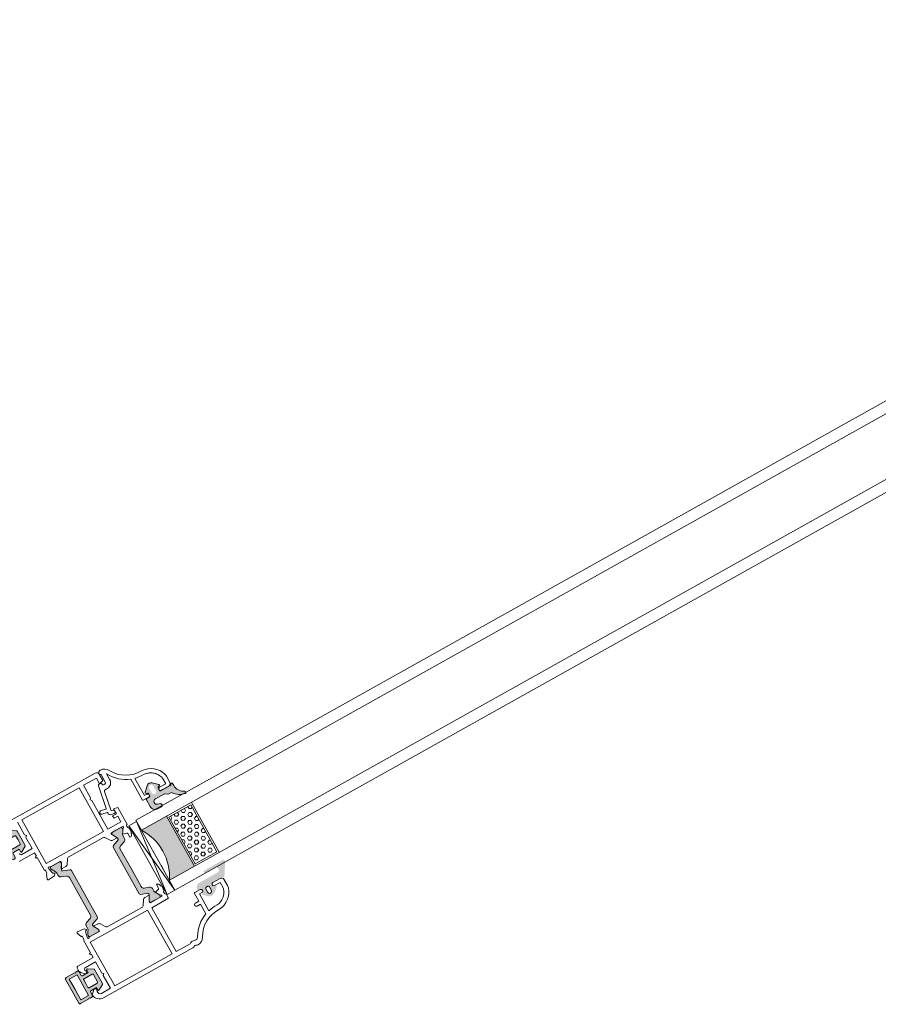
# Model space of a CAD drawing. Units: inches. Extents: x 3754 to 7821, y 34 to 1508.
# Drawn here: x 5065 to 5076, y 391 to 404 of the extents above; entities that cross this region are included whole.
import ezdxf

# ---------------------------------------------------------------- set-up
doc = ezdxf.new("R2010")
doc.units = ezdxf.units.IN
doc.header["$MEASUREMENT"] = 0
doc.layers.get('0').update_dxf_attribs({"lineweight": 0})

# ---------------------------------------------------------------- blocks, each defined once
blk = doc.blocks.new('A$C4EF45B9A')
h = blk.add_hatch(color=256)
edge = h.paths.add_edge_path()
edge.add_line((-1.501409860793501e-05, 5.213579251669216), (-1.501409860793501e-05, 2.383436365356829))
edge.add_arc((0.2999849859005589, 2.383436365360918), 0.2999999999991668, 180.0000000007809, 239.036243468703)
edge.add_line((0.1456362592762162, 2.126188487645777), (2.045636259274033, 0.9861884876427212))
edge.add_arc((2.199984985901586, 1.243436365356682), 0.2999999999998063, 239.0362434680614, 360.0000000001393)
edge.add_line((2.499984985901392, 1.243436365357411), (2.499984985901392, 2.213579251669216))
edge.add_line((2.499984985901392, 2.213579251669216), (4.761187879659701, 2.213579251665578))
edge.add_arc((4.761187879659815, 1.91357925166642), 0.2999999999991587, -2.1714186004828662e-11, 90.00000000002171, ccw=False)
edge.add_line((5.061187879658974, 1.913579251666306), (5.061187879662612, 0.4999973855537974))
edge.add_arc((5.561187879662612, 0.4999973855537974), 0.5, 180, 270)
edge.add_line((5.561187879662612, -2.614446202642284e-06), (6.141961441142485, -2.614446202642284e-06))
edge.add_line((6.141961441142485, -2.614446202642284e-06), (6.423747255783383, 0.3161681989931822))
edge.add_line((6.423747255783383, 0.3161681989931822), (6.705533070420643, -2.614446202642284e-06))
edge.add_line((6.705533070420643, -2.614446202642284e-06), (10.06118787966261, -2.614446202642284e-06))
edge.add_arc((10.06118787966261, 0.4999973855537974), 0.5, 270, 360)
edge.add_line((10.56118787966261, 0.4999973855537974), (10.56118787966261, 5.213579251669216))
edge.add_line((10.56118787966261, 5.213579251669216), (10.56118787966261, 9.927161117780997))
edge.add_arc((10.06118787966261, 9.927161117780997), 0.5, 0, 90)
edge.add_line((10.06118787966261, 10.427161117781), (6.705533070420643, 10.427161117781))
edge.add_line((6.705533070420643, 10.427161117781), (6.423747255783383, 10.11099030434161))
edge.add_line((6.423747255783383, 10.11099030434161), (6.141961441142485, 10.427161117781))
edge.add_line((6.141961441142485, 10.427161117781), (5.561187879662612, 10.427161117781))
edge.add_arc((5.561187879662612, 9.927161117780997), 0.5, 90, 180)
edge.add_line((5.061187879662612, 9.927161117780997), (5.061187879658974, 8.513579251668489))
edge.add_arc((4.761187879657996, 8.513579251666556), 0.3000000000009777, -89.99999999967429, 3.6908431866322644e-10, ccw=False)
edge.add_line((4.761187879659701, 8.213579251665578), (2.499984985901392, 8.213579251665578))
edge.add_line((2.499984985901392, 8.213579251665578), (2.499984985901392, 9.183722137977384))
edge.add_arc((2.199984985901586, 9.183722137978114), 0.2999999999998062, 359.9999999998606, 480.9637565319386)
edge.add_line((2.045636259274033, 9.440970015692074), (0.1456362592762162, 8.300970015689018))
edge.add_arc((0.2999849859005589, 8.043722137973877), 0.299999999999167, 120.963756531297, 179.999999999219)
edge.add_line((-1.501409860793501e-05, 8.043722137977966), (-1.501409860793501e-05, 5.213579251669216))
h.paths.add_polyline_path([(9.361187879661884, 5.213579251669216), (9.361187879661884, 1.08327895855291), (6.261187879659701, 1.08327895855291), (6.261187879659701, 5.213579251665578), (6.261187879659701, 9.343879544781885), (9.361187879661884, 9.343879544781885)], flags=16)
edge = h.paths.add_edge_path(flags=16)
edge.add_line((1.19998498590212, 5.213579251665578), (1.19998498590212, 6.713579251665578))
edge.add_arc((1.499984985903234, 6.713579251667374), 0.300000000001114, 90.00000000035169, 180.000000000343, ccw=False)
edge.add_line((1.499984985901392, 7.013579251668489), (4.761187879659701, 7.013579251668489))
edge.add_arc((4.76118787966143, 6.713579251667307), 0.300000000001182, 3.647073754109442e-10, 90.00000000033009, ccw=False)
edge.add_line((5.061187879662612, 6.713579251669216), (5.061187879662612, 5.213579251669216))
edge.add_line((5.061187879662612, 5.213579251669216), (5.061187879662612, 3.713579251665578))
edge.add_arc((4.76118787966143, 3.713579251667488), 0.300000000001182, 269.9999999996699, 359.99999999963524, ccw=False)
edge.add_line((4.761187879659701, 3.413579251666306), (1.499984985901392, 3.413579251666306))
edge.add_arc((1.499984985903234, 3.71357925166742), 0.300000000001114, 179.9999999996569, 269.99999999964825, ccw=False)
edge.add_line((1.19998498590212, 3.713579251669216), (1.19998498590212, 5.213579251665578))
for points in [[(-1.501409860793501e-05, 5.213579251669216), (-1.501409860793501e-05, 2.383436365356829, 0.2634471391022799), (0.1456362592762162, 2.126188487645777), (2.045636259274033, 0.9861884876427212, 0.5829708565576115), (2.499984985901392, 1.243436365357411), (2.499984985901392, 2.213579251669216), (4.761187879659701, 2.213579251665578, -0.4142135623733172), (5.061187879658974, 1.913579251666306), (5.061187879662612, 0.4999973855537974, 0.4142135623730951), (5.561187879662612, -2.614446202642284e-06), (6.141961441142485, -2.614446202642284e-06), (6.423747255783383, 0.3161681989931822), (6.705533070420643, -2.614446202642284e-06), (10.06118787966261, -2.614446202642284e-06, 0.4142135623730951), (10.56118787966261, 0.4999973855537974), (10.56118787966261, 5.213579251669216), (10.56118787966261, 9.927161117780997, 0.4142135623730951), (10.06118787966261, 10.427161117781), (6.705533070420643, 10.427161117781), (6.423747255783383, 10.11099030434161), (6.141961441142485, 10.427161117781), (5.561187879662612, 10.427161117781, 0.4142135623730951), (5.061187879662612, 9.927161117780997), (5.061187879658974, 8.513579251668489, -0.4142135623733172), (4.761187879659701, 8.213579251665578), (2.499984985901392, 8.213579251665578), (2.499984985901392, 9.183722137977384, 0.5829708565576115), (2.045636259274033, 9.440970015692074), (0.1456362592762162, 8.300970015689018, 0.2634471391022799), (-1.501409860793501e-05, 8.043722137977966)], [(1.19998498590212, 5.213579251665578), (1.19998498590212, 6.713579251665578, -0.4142135623730506), (1.499984985901392, 7.013579251668489), (4.761187879659701, 7.013579251668489, -0.4142135623729176), (5.061187879662612, 6.713579251669216), (5.061187879662612, 5.213579251669216), (5.061187879662612, 3.713579251665578, -0.4142135623729176), (4.761187879659701, 3.413579251666306), (1.499984985901392, 3.413579251666306, -0.4142135623730506), (1.19998498590212, 3.713579251669216)]]:
    blk.add_lwpolyline(points, format="xyb", close=True)
blk.add_lwpolyline([(9.361187879661884, 5.213579251669216), (9.361187879661884, 1.08327895855291), (6.261187879659701, 1.08327895855291), (6.261187879659701, 5.213579251665578), (6.261187879659701, 9.343879544781885), (9.361187879661884, 9.343879544781885)], close=True)
blk = doc.blocks.new('A$C3D6C2CD6')
h = blk.add_hatch(color=256)
edge = h.paths.add_edge_path()
edge.add_arc((-395.2136542783519, -506.4073867205588), 0.3000000476836891, 90.00000000001222, 180.0000025044906, ccw=False)
edge.add_line((-395.2136542783519, -506.1073866728693), (-394.263654252125, -506.1073867205559))
edge.add_arc((-394.2636542783548, -505.807386720553), 0.2999999999999353, 270.00000500896, 360.0000006832555)
edge.add_line((-393.9636542783519, -505.8073867169732), (-393.9636542783519, -505.0249648419703))
edge.add_arc((-394.2636542783548, -505.0249648455501), 0.3000000000000398, 360.0000006832457, 420.005316240069)
edge.add_line((-394.1136783854818, -504.7651433076534), (-394.6636513171252, -504.4476648013296))
edge.add_arc((-394.5136542783548, -504.1878554705544), 0.3000000000000157, 134.6505175478678, 240.0006530420843, ccw=False)
edge.add_line((-394.7244884498359, -503.9744334657443), (-393.4193954540533, -502.6847512271997))
edge.add_arc((-392.0136542783548, -504.1073867205559), 1.999999999999976, 50.99020419608701, 134.6577677936913, ccw=False)
edge.add_line((-390.7547477788648, -502.5533100089523), (-389.0247965176331, -503.9547616134586))
edge.add_arc((-389.2136542783519, -504.1878554705544), 0.300000000000001, 288.68267608720674, 410.9848493277825, ccw=False)
edge.add_line((-389.1175563049292, -504.4720476229849), (-389.8597522438722, -504.7229992529464))
edge.add_arc((-389.7636542783548, -505.0071914080544), 0.299999999999973, 108.682674493355, 180.0000025044935)
edge.add_line((-390.0636542783541, -505.0071914211657), (-390.0636542783541, -505.8073867336643))
edge.add_arc((-389.7636542783548, -505.807386720553), 0.3000000000000081, 180.0000025044811, 270.0000050089533)
edge.add_line((-389.763654252125, -506.1073867205559), (-385.9869941221004, -506.1073867205559))
edge.add_arc((-385.9783993879209, -505.7866482403624), 0.3208536148071439, 268.4650292760254, 313.470498094686)
edge.add_line((-385.7576582018737, -506.0195009210728), (-385.4505910048465, -505.695254690836))
edge.add_arc((-385.2384589658541, -505.9073867205588), 0.2999999999999323, 31.750408247608675, 135.0000012522351, ccw=False)
edge.add_line((-384.9833544231842, -505.749520725767), (-382.135457952154, -510.3521104604951))
edge.add_arc((-382.5606453277105, -510.6151992205559), 0.5000000000000364, 269.9999999999955, 391.747547203125, ccw=False)
edge.add_line((-382.5606453277105, -511.1151992205559), (-390.0049588415568, -511.1151992205559))
edge.add_arc((-390.0049588415568, -510.622629168487), 0.4925700520683733, 89.99999999999989, 269.99999999999994, ccw=False)
edge.add_line((-390.0049588415568, -510.1300591164181), (-386.3556451700206, -510.1300566568752))
edge.add_arc((-386.3556458179373, -509.168719209163), 0.9613374477140065, 270.0000386158703, 450.0000386158703)
edge.add_line((-386.3556464658541, -508.2073817614436), (-393.7136541209929, -508.2073867205472))
edge.add_arc((-393.7136542783519, -506.4073867205588), 1.79999999999997, 180.0000025044766, 270.0000050089485, ccw=False)
edge.add_line((-395.5136542783548, -506.4073867992337), (-395.5136543260378, -506.4073867336628))
edge = h.paths.add_edge_path(flags=16)
edge.add_arc((-392.0136542783548, -503.807386720553), 0.7000000000000455, 360, 540)
edge.add_line((-392.7136542783519, -503.807386720553), (-392.7136542783519, -505.2073867205472))
edge.add_arc((-392.2136542783519, -505.2073867205544), 0.5, 180, 270)
edge.add_line((-392.2136542783519, -505.7073867205544), (-391.8136542783504, -505.7073867205544))
edge.add_arc((-391.8136542783541, -505.2073867205544), 0.5000000000000235, 270.0000000000028, 359.9999999999973)
edge.add_line((-391.3136542783541, -505.2073867205544), (-391.3136542783541, -503.807386720553))
h = blk.add_hatch(color=256)
h.paths.add_polyline_path([(-411.1741988810099, -513.7727908800298, 0.3141161260092559), (-410.9761471301572, -513.4916859995574, 0.1413012573385481), (-411.1357897446615, -512.8489231092608), (-411.2041334952119, -512.7305324156769, 0.1081411401852711), (-411.2320526489966, -512.6497056026274), (-411.577330922868, -512.0840489852999), (-412.0469203356988, -511.2705873910162, -0.1316524975873997), (-412.075055000907, -511.1655873910203), (-412.075055000907, -510.8539075289954, -0.4142135623725957), (-411.6750550009056, -510.453907528994), (-410.180073929947, -510.453907528994), (-408.2750550009041, -510.453907528994, -0.414213562373012), (-407.8750550009063, -510.8539075290027), (-407.8750550009063, -511.1655873910203, -0.1316524975873998), (-407.9031896661108, -511.2705873910162), (-408.4750550009048, -512.261087205974), (-408.5892474731991, -512.4588743698259, 0.02712996662985653), (-408.6104964193364, -512.4545324724168), (-408.7965036330315, -512.7767064171057, 0.02712996663462363), (-408.782118966501, -512.7929375955573), (-408.8142854854486, -512.8486516406701, 0.1316524975873997), (-408.9750550009048, -513.448651640676), (-408.9750550009048, -514.4005159735389, -0.3152987888789709), (-409.6330348575793, -515.3402085943308), (-411.4118148632297, -515.9876315696893, 0.3152987888789708), (-412.0697947199042, -516.9273241904739), (-412.0697947199078, -524.453907528994), (-412.0697947199078, -531.9804908675142, 0.315298788879), (-411.4118148632333, -532.9201834882988), (-409.6330348575866, -533.5676064636646, -0.3152987888790802), (-408.9750550009121, -534.5072990844492), (-408.9750550009121, -535.4591634173266, 0.1316524975873997), (-408.8142854854523, -536.0591634173179), (-408.7821189665046, -536.1148774624453, 0.02712996662749239), (-408.7965036330315, -536.1311086408896), (-408.6104964193364, -536.4532825855786, 0.0271299666225089), (-408.5892474732027, -536.4489406881767), (-408.4709098124804, -536.6539075289984), (-407.9031896661181, -537.6372276669717, -0.1316524975873998), (-407.8750550009136, -537.7422276669822), (-407.8750550009136, -538.0539075289998, -0.4142135623725123), (-408.2750550009114, -538.453907528994), (-410.180073929947, -538.453907528994), (-411.6750550009128, -538.453907528994, -0.4142135623737276), (-412.0750550009107, -538.0539075289998), (-412.0750550009107, -537.7422276669749, -0.1316524975873873), (-412.0469203357061, -537.6372276669717), (-411.5773309230062, -536.823766072921), (-411.2320526489966, -536.2581094553607, 0.1081411402052522), (-411.2041334952119, -536.1772826422966), (-411.1357897446651, -536.0588919487345, 0.1413012573395891), (-410.9761471301645, -535.4161290584307, 0.3141161257204507), (-411.1739968159636, -535.1350977236289), (-413.5408047915735, -534.2736500702886, -0.3152987888789708), (-413.8697947199071, -533.803803759889), (-413.8697947199071, -524.453907528994), (-413.8697947199034, -515.1040112980991, -0.3152987888789708), (-413.5408047915662, -514.6341649877068)])
h.paths.add_polyline_path([(-430.9664972496903, -514.6341649877068, -0.3152987888789708), (-430.637507321353, -515.1040112980991), (-430.6375073213494, -524.453907528994), (-430.6375073213494, -533.803803759889, -0.3152987888789708), (-430.9664972496867, -534.2736500702886), (-433.3333052250382, -535.1350977235415, 0.3141161259635257), (-433.5311549110957, -535.4161290584307, 0.1413012573403241), (-433.3715122965914, -536.0588919487345), (-433.3384583787301, -536.1161506772914, 0.1866113529054223), (-433.3127648209338, -536.2581094553607), (-432.4389257456023, -537.6896876716928, -0.06330359702676241), (-432.4322470403458, -537.7422276669749), (-432.4322470403458, -538.0539075289998, -0.4142135623735612), (-432.8322470403436, -538.453907528994), (-436.2322470403451, -538.453907528994, -0.4142135623724291), (-436.6322470403429, -538.0539075289998), (-436.6322470403429, -537.7422276669822, -0.1316524975873998), (-436.6041123751384, -537.6372276669717), (-436.0363922287761, -536.6539075289984), (-435.6930165558042, -536.0591634173179, 0.1316524975873997), (-435.5322470403444, -535.4591634173266), (-435.5322470403444, -534.5072990844492, -0.3152987888790802), (-434.8742671836699, -533.5676064636646), (-433.0954871780232, -532.9201834882988, 0.315298788879), (-432.4375073213487, -531.9804908675142), (-432.4375073213487, -524.453907528994), (-432.4375073213523, -516.9273241904739, 0.3152987888789708), (-433.0954871780268, -515.9876315696893), (-434.8742671836771, -515.3402085943308, -0.3152987888789709), (-435.5322470403516, -514.4005159735389), (-435.5322470403516, -513.448651640676, 0.1316524975873997), (-435.6930165558115, -512.8486516406701), (-436.0322470403516, -512.261087205974), (-436.6041123751456, -511.2705873910162, -0.1316524975873998), (-436.6322470403502, -511.1655873910203), (-436.6322470403502, -510.8539075290027, -0.4142135623730951), (-436.2322470403524, -510.453907528994), (-432.8322470403509, -510.453907528994, -0.4142135623730951), (-432.4322470403531, -510.8539075289954), (-432.4322470403531, -511.1655873910203, -0.06330359705429965), (-432.4389257456132, -511.218127386317), (-433.3127648209338, -512.6497056026274, 0.1866113528934932), (-433.3384583787301, -512.7916643806966), (-433.3715122965987, -512.8489231092608, 0.1413012573403244), (-433.5311549110993, -513.4916859995719, 0.3141161260015558), (-433.3331031602465, -513.7727908800298)])
blk.add_hatch(color=256).paths.add_polyline_path([(-392.3636603818704, -514.0965898295981), (-402.362342022494, -514.0965898295981, -0.2973399213660238), (-402.3628791318697, -534.0966874858568), (-392.3636603818704, -534.0966874858568)])
h = blk.add_hatch()
h.set_pattern_fill('HEX', color=256, scale=0.25, angle=-90.00000000000001, style=0)
h.set_pattern_definition([(90, (-2395.87420971087, -194.8440453053331), (1.374814999999999, -1.004953562931775e-15), [0.79375, -1.587499999999999]), (329.9999999999999, (-2395.87420971087, -194.8440453053331), (-0.6874075000000005, -1.190624715503902), [0.7937499999999972, -1.587499999999993]), (29.9999999999999, (-2395.87420971087, -194.0502953053287), (0.6874074999999992, -1.190624715503902), [0.7937499999999991, -1.587499999999998])])
h.paths.add_polyline_path([(-383.0084643259906, -514.6621254905549), (-383.0084643259906, -533.4465406603704), (-391.730996929291, -533.4465406603704), (-391.730996929291, -514.6621254905549)])
h = blk.add_hatch(color=256)
edge = h.paths.add_edge_path()
edge.add_arc((-382.6545166284595, -538.2680009249452), 0.4000000000000485, -65.95094510830683, 99.95280438578789, ccw=False)
edge.add_arc((-380.8614345968454, -542.2860672295137), 4.000000000000018, 114.0490548916836, 180.0000025044779)
edge.add_line((-384.8614345968454, -542.2860674043623), (-384.8614345968454, -543.0679031634354))
edge.add_arc((-385.1614345968446, -543.0679031670152), 0.299999999999951, 225.0131826067237, 360.0000006832516, ccw=False)
edge.add_line((-385.3735178182724, -543.2800840030686), (-385.6977644325343, -542.955844376731))
edge.add_arc((-385.9099697530946, -543.1679031670137), 0.3000000476838656, 404.9802114623613, 449.9999999999891)
edge.add_line((-385.9099697530946, -542.8679031193315), (-389.7640713155943, -542.8679031193315))
edge.add_arc((-389.7640713155961, -543.1679031670137), 0.3000000476836533, 90.00000000000537, 180.0000025044976)
edge.add_line((-390.0640713632783, -543.167903180125), (-390.0640713632783, -544.0843094301235))
edge.add_arc((-389.7640713155961, -544.0843094170123), 0.3000000476836465, 180.000002504465, 246.605527931778)
edge.add_line((-389.8831891375048, -544.359647342324), (-389.3449357469581, -544.5926706282553))
edge.add_arc((-389.4640713155932, -544.8680008232623), 0.2999999999999775, 314.08328900663406, 426.6018309781989, ccw=False)
edge.add_line((-389.2553603205088, -545.0834995947953), (-390.9702414969579, -546.745130770505))
edge.add_arc((-392.0140713155961, -545.6679031670137), 1.500000000000062, 225.9020907460676, 314.0979056114672, ccw=False)
edge.add_line((-393.0579012027119, -546.7451307041483), (-394.7728327213772, -545.0834507604959))
edge.add_arc((-394.5640713155954, -544.8680008232623), 0.2999999999999705, 113.39817562462261, 225.9033065197559, ccw=False)
edge.add_line((-394.6832069159573, -544.5926706419777), (-394.144953511186, -544.3596473498983))
edge.add_arc((-394.2640713155961, -544.0843094170123), 0.300000047683653, 293.3944684257889, 360.0000006832691)
edge.add_line((-393.9640712679102, -544.0843094134325), (-393.9640712679102, -543.167903163434))
edge.add_arc((-394.2640713155961, -543.1679031670137), 0.3000000476836533, 360.0000006832353, 449.9999999999945)
edge.add_line((-394.2640713155961, -542.8679031193315), (-395.3640712893684, -542.8679032146974))
edge.add_arc((-395.3640713155946, -542.5679031670152), 0.3000000476837681, 180.0000025044867, 270.0000050089355, ccw=False)
edge.add_line((-395.6640713632769, -542.5679031801265), (-395.6640713155939, -539.8680009106902))
edge.add_arc((-393.6640713155939, -539.8680008232623), 2.000000000000002, 89.99999999999989, 180.0000025044784, ccw=False)
edge.add_line((-393.6640713155939, -537.8680008232623), (-392.3005947530946, -537.8680008232623))
edge.add_arc((-392.3005947530946, -538.4680008232681), 0.6000000000001933, -73.84964386834332, 89.99999999999989, ccw=False)
edge.add_line((-392.1336993795194, -539.0443218573055), (-393.0422931295197, -539.3076031072997))
edge.add_arc((-392.7636621511265, -540.2679512943723), 0.9999519301072061, 106.1793132974637, 270.0194248394307)
edge.add_line((-392.763323140025, -541.2679031670123), (-389.1789023349775, -541.2679031670123))
edge.add_arc((-389.1789023349775, -540.7679031670123), 0.4999999999999361, 270.0000000000037, 303.8550258650791)
edge.add_line((-388.9003556240823, -541.183128081786), (-388.1096229510622, -540.6526782522415))
edge.add_arc((-387.831076240167, -541.0679031670152), 0.4999999999998793, 89.99999999994952, 123.85502586508099, ccw=False)
edge.add_line((-387.831076240167, -540.5679031670152), (-387.0197977676835, -540.5679031670152))
edge.add_arc((-387.0197977676835, -540.0679031670152), 0.5000000000001066, 269.9999999999499, 325.1336104363564)
edge.add_arc((-381.6866299093454, -543.7837234795152), 6.000000000000001, 99.95280438580102, 145.1336104363551, ccw=False)
edge = h.paths.add_edge_path(flags=16)
edge.add_arc((-392.0140713155961, -545.6679031670137), 0.7999999999999545, 180, 360)
edge.add_line((-391.2140713155932, -545.6679031670137), (-391.2140713155932, -543.6679031670137))
edge.add_arc((-392.0140713155961, -543.6679031670137), 0.7999999999999545, 360, 540)
edge.add_line((-392.8140713155954, -543.6679031670137), (-392.8140713155954, -545.6679031670137))
for p, q in [((-402.3636603818704, -510.096589829598), (-405.5136603818682, -537.639753892101)), ((-402.3636603818704, -537.639753892101), (-405.5136603818682, -510.096589829598)), ((-362.3636603818704, -510.096589829598), (-402.3636603818704, -510.096589829598)), ((171.3069374245205, -510.0965898295979), (-362.3636603818704, -510.096589829598)), ((-362.3636603818704, -514.0965898295981), (-402.362342022494, -514.0965898295981)), ((-392.3636603818704, -534.0966874858568), (-392.3636603818704, -514.0965898295981)), ((-382.3636603818704, -534.0966874858568), (-382.3636603818704, -514.0965898295981)), ((-362.3636603818704, -514.0965898295981), (171.3069374245205, -514.096589829598)), ((-402.3625373349932, -517.098249985851), (-402.3636603818704, -517.098249985851)), ((-402.3626349912447, -520.0966874858568), (-402.3626349912447, -518.0966874858568)), ((-362.3636603818704, -534.0966874858568), (-402.3628791318697, -534.0966874858568)), ((-402.3626349912447, -538.0966874858568), (-402.3628791318697, -534.0966874858568)), ((171.3069374245204, -534.0966874858567), (-362.3636603818704, -534.0966874858568)), ((-362.3636603818704, -538.0966874858568), (-402.3626349912447, -538.0966874858568)), ((-362.3636603818704, -538.0966874858568), (171.3069374245204, -538.0966874858567))]:
    blk.add_line(p, q)
at = {"lineweight": 5}
for points in [[(-391.9968786098361, -496.6719389969584, -0.3122248884578851), (-385.6779907354939, -501.6513505112234, -0.07467194981265081), (-385.5456490954894, -502.5325630454317), (-385.5456490954894, -505.0622452378302, -0.3827652300663887), (-386.5397652101019, -505.9539082594783), (-389.4897639959745, -505.9539082594783, -0.9999999999999999), (-389.4897639959745, -504.7539082594739), (-387.2456490954901, -504.7539082594739), (-387.2456490954901, -502.5325630454026, 0.07467194981266481), (-387.3029971394826, -502.1507042806042, 0.3077129232212359), (-392.0142268280688, -498.3748750312079, -0.071814365341752), (-395.5397639959701, -498.0275268060213), (-395.5397639959774, -504.753908217739), (-394.5897639959767, -504.753908217739, -1.000000043711074), (-394.5897640484291, -505.9539082177361), (-396.7007524504843, -505.9539082177361, -0.3551587442206227), (-396.9454797834042, -505.7549820126005), (-396.9454797834042, -504.753908217739), (-396.9454797834042, -502.6539082177405), (-398.3454797834056, -502.6539082177405, -0.4142135623731504), (-398.9454797834042, -502.0539082177419, -0.4142135623731504), (-398.3454797834056, -501.4539082177361), (-396.9454797834042, -501.4539082177361), (-396.9454797834042, -497.5911580766769, -0.1768842192029087), (-403.3920437036904, -492.0440571732178, 0.3601819058051146), (-404.9976315407293, -491.4226811000989, -0.2342292901454737), (-406.9330725227046, -491.1539082594826), (-412.4265088880165, -491.1539082594826), (-412.4265088880165, -508.703907528994), (-405.6942212742688, -508.703907528994), (-405.6942212742688, -510.453907528994, 0.602994627237582), (-405.7900032639627, -511.8799075290444), (-405.658720500669, -513.3804763804947, -0.2216946626429585), (-405.7165380840306, -513.5393288852356), (-405.9759846934685, -513.7987754946953, 0.1989123673796789), (-406.0638526590701, -514.0109075289947), (-406.0638526590701, -514.1539075289984, -0.414213562373095), (-406.8638526590694, -514.953907528994), (-407.0638526590701, -514.953907528994), (-407.0638526590701, -513.5119075289986, 0.3394542588634027), (-407.2862069455368, -513.222129781112), (-408.6916164680697, -512.8455514344969, -0.1608882107322541), (-408.7965036330315, -512.7767064171057), (-408.6104964193364, -512.4545324724168, -0.09434981304968637), (-408.5398526590689, -512.4791611885448), (-407.9386841336709, -511.4379067585978, -0.1184121939562593), (-407.6814310657755, -511.1668768290983, 0.254024749687079), (-407.294221274271, -510.453907528994), (-410.180073929947, -510.453907528994), (-411.9027628084514, -510.453907528994, 0.414213562373095), (-412.2027628084506, -510.7539075289969), (-412.2027628084506, -511.0594270743822), (-411.2320526489966, -512.6497056026274, -0.5855240683194672), (-411.4027628084514, -512.953907528994), (-412.8283460418752, -512.953907528994, -0.2614125764230005), (-413.681896839149, -512.4749171608419), (-414.6231494177046, -510.9328978971607, 0.2614125764230484), (-415.4767002149783, -510.453907528994), (-429.0681172549521, -510.453907528994, 0.2614125764230005), (-429.9216680522259, -510.9328978971607), (-430.8629206307814, -512.4749171608419, -0.2614125764230483), (-431.7164714280552, -512.953907528994), (-433.1420546614791, -512.953907528994, -0.5855240683194672), (-433.3127648209338, -512.6497056026274), (-432.3420546614798, -511.0594270743822), (-432.3420546614798, -510.7539075289969, 0.414213562373095), (-432.6420546614791, -510.453907528994), (-436.4224394192242, -510.453907528994, -0.2679491924281694), (-436.6822470403458, -510.3039075289998, 0.7673269879743017), (-437.2420546614812, -510.453907528994), (-437.2420546614812, -510.7539075289969), (-436.7085071279398, -512.7451340324187, 0.2679491924313009), (-436.5670857717014, -512.8865553886571), (-436.2902908524593, -512.9607223637431, -0.5773502691902233), (-436.200633305245, -513.2953288852295), (-436.7415961246843, -513.8362917046761), (-439.2159079386547, -514.0527659384243, -0.5486187866269053), (-439.5239624477144, -513.6513014859956), (-438.9061615715436, -511.953907528994), (-438.8420546614798, -511.953907528994, 0.4142135623732061), (-438.5420546614805, -511.6539075289983), (-438.5420546614805, -510.7539067985198, 0.2679491924312307), (-438.692054661482, -510.4940991773764, -0.2679491924310567), (-438.8420546614798, -510.2342915562476), (-438.8420546614798, -509.2342915562476), (-438.8420546614798, -505.3255545276333), (-439.3420546614798, -505.3255545276333), (-439.3420546614798, -504.8255545276333), (-438.8420546614798, -504.8255545276333), (-438.8420546614798, -504.7539082594739), (-438.8420546614798, -503.4539082594783), (-445.0420546614805, -503.4539082594783, -0.414213562373095), (-445.5420546614805, -502.9539082594783), (-445.5420546614805, -502.1823353842191, -0.1989123673796954), (-444.9562682238538, -500.7681218218494), (-444.0420546614805, -499.8539082594797), (-443.7950948753787, -499.8539082594797, -0.5363843728583272), (-443.3342771878088, -500.5479367595107), (-443.5498321351515, -501.0598797594502, 0.536384372858068), (-443.0890144475816, -501.7539082594739), (-438.8420546614798, -501.7539082594739), (-438.8420546614798, -497.2539082594739), (-438.3420546614798, -496.7539082594739), (-438.8420546614798, -496.2539082594739), (-438.8420546614798, -491.1539082594826), (-442.4721022816084, -491.1539082594826, 0.508122931601398), (-443.4245264288074, -492.4586839865805), (-443.2508187778185, -493.0015203959264, -0.5081229316015307), (-443.7270308514162, -493.6539082594826), (-444.0420546614805, -493.6539082594826), (-445.5283614786749, -492.1676014422846, -0.3864876608333798), (-442.5420546614805, -489.4539082594783), (-406.6942212742688, -489.4539082594783, -0.1844830881382777), (-406.0275546076045, -489.7085522669803, 0.3819660112501296), (-405.3608879409367, -489.7085522669803, -0.184483088138273), (-404.6942212742688, -489.4539082594783), (-404.6496256206738, -489.4539082594783, -0.2765991479791688), (-402.0045879457866, -491.0383604155649, 0.291183683711751)], [(-430.6375073213494, -533.803803759889, -0.3152987888789708), (-430.9664972496867, -534.2736500702886), (-433.3335292855554, -535.1351792748974, 0.313898216910651), (-433.5311549110957, -535.4161290584307, 0.1413012573403241), (-433.3715122965914, -536.0588919487345), (-433.0280258690473, -536.6539075289984), (-432.4603817055504, -537.6372276669717, -0.1316524975873873), (-432.4322470403458, -537.7422276669749), (-432.4322470403458, -538.0539075289998, -0.4142135623732282), (-432.8322470403436, -538.453907528994), (-436.2322470403451, -538.453907528994, -0.414213562373095), (-436.6322470403429, -538.0539075289998), (-436.6322470403429, -537.7422276669822, -0.1316524975873998), (-436.6041123751384, -537.6372276669717), (-436.0363922287761, -536.6539075289984), (-435.6930165558042, -536.0591634173179, 0.1316524975873997), (-435.5322470403444, -535.4591634173266), (-435.5322470403444, -534.5072990844492, -0.3152987888790801), (-434.8742671836699, -533.5676064636646), (-433.0954871780232, -532.9201834882988, 0.315298788879), (-432.4375073213487, -531.9804908675142), (-432.4375073213487, -524.453907528994), (-432.4375073213523, -516.9273241904739, 0.3152987888789708), (-433.0954871780268, -515.9876315696893), (-434.8742671836771, -515.3402085943308, -0.3152987888789709), (-435.5322470403516, -514.4005159735389), (-435.5322470403516, -513.448651640676, 0.1316524975873997), (-435.6930165558115, -512.8486516406701), (-436.0322470403516, -512.261087205974), (-436.6041123751456, -511.2705873910162, -0.1316524975873998), (-436.6322470403502, -511.1655873910203), (-436.6322470403502, -510.8539075290027, -0.414213562373095), (-436.2322470403524, -510.453907528994), (-432.8322470403509, -510.453907528994, -0.414213562373095), (-432.4322470403531, -510.8539075289954), (-432.4322470403531, -511.1655873910203, -0.1316524975873997), (-432.4603817055577, -511.2705873910162), (-433.3715122965987, -512.8489231092608, 0.1413012573403244), (-433.5311549110993, -513.4916859995719, 0.3137019356292425), (-433.3335292855627, -513.7726357830979), (-430.9664972496903, -514.6341649877068, -0.3152987888789708), (-430.637507321353, -515.1040112980991), (-430.6375073213494, -524.453907528994)], [(-413.8697947199071, -533.803803759889, 0.3152987888789708), (-413.5408047915735, -534.2736500702886), (-411.1737727557011, -535.1351792748974, -0.313898216910651), (-410.9761471301645, -535.4161290584307, -0.1413012573403241), (-411.1357897446651, -536.0588919487345), (-411.4792761722092, -536.6539075289911), (-412.0469203357061, -537.6372276669717, 0.1316524975873873), (-412.0750550009107, -537.7422276669749), (-412.0750550009107, -538.0539075289998, 0.4142135623732282), (-411.6750550009128, -538.453907528994), (-408.2750550009114, -538.453907528994, 0.414213562373095), (-407.8750550009136, -538.0539075289998), (-407.8750550009136, -537.7422276669822, 0.1316524975873998), (-407.9031896661181, -537.6372276669717), (-408.4709098124804, -536.6539075289984), (-408.8142854854523, -536.0591634173179, -0.1316524975873997), (-408.9750550009121, -535.4591634173266), (-408.9750550009121, -534.5072990844492, 0.3152987888790801), (-409.6330348575866, -533.5676064636646), (-411.4118148632333, -532.9201834882988, -0.315298788879), (-412.0697947199078, -531.9804908675142), (-412.0697947199078, -524.453907528994), (-412.0697947199042, -516.9273241904739, -0.3152987888789708), (-411.4118148632297, -515.9876315696893), (-409.6330348575793, -515.3402085943308, 0.3152987888789709), (-408.9750550009048, -514.4005159735389), (-408.9750550009048, -513.448651640676, -0.1316524975873997), (-408.8142854854486, -512.8486516406701), (-408.4750550009048, -512.261087205974), (-407.9031896661108, -511.2705873910162, 0.1316524975873998), (-407.8750550009063, -511.1655873910203), (-407.8750550009063, -510.8539075290027, 0.414213562373095), (-408.2750550009041, -510.453907528994), (-411.6750550009056, -510.453907528994, 0.414213562373095), (-412.075055000907, -510.8539075289954), (-412.075055000907, -511.1655873910203, 0.1316524975873997), (-412.0469203356988, -511.2705873910162), (-411.1357897446615, -512.8489231092608, -0.1413012573403244), (-410.9761471301572, -513.4916859995719, -0.3137019356292425), (-411.1737727556938, -513.7726357830979), (-413.5408047915662, -514.6341649877068, 0.3152987888789708), (-413.8697947199034, -515.1040112980991), (-413.8697947199071, -524.453907528994)]]:
    blk.add_lwpolyline(points, format="xyb", close=True, dxfattribs=at)
for points in [[(-414.1265088880173, -508.703907528994), (-414.1265088880173, -491.1539082594826), (-437.1283085819159, -491.1539082594826), (-437.1283085819159, -508.703907528994)], [(-437.1283085819159, -540.203907528994), (-414.1265088880173, -540.203907528994), (-414.1265088880173, -557.7539067985199), (-437.1283085819159, -557.7539067985199), (-437.1283085819159, -540.203907528994)]]:
    blk.add_lwpolyline(points, close=True, dxfattribs=at)
for points in [[(-439.6820087414599, -505.3255545276333), (-439.6820087414599, -505.3255545276333)], [(-438.8420546614798, -510.2342915562476), (-438.8420546614798, -510.2342915562476)], [(-383.0084643259906, -514.6621254905549), (-383.0084643259906, -533.4465406603704), (-391.730996929291, -533.4465406603704), (-391.730996929291, -514.6621254905549)], [(-437.1283085819159, -540.203907528994), (-414.1265088880173, -540.203907528994), (-414.1265088880173, -557.7539067985199), (-437.1283085819159, -557.7539067985199), (-437.1283085819159, -540.203907528994)]]:
    blk.add_lwpolyline(points, close=True)
for points in [[(-438.8420546614798, -504.8255545276333), (-439.3420546614798, -504.8255545276333), (-439.3420546614798, -505.3255545276333), (-438.8420546614798, -505.3255545276333)], [(-405.5136603818682, -537.639753892101), (-402.3636603818704, -537.639753892101), (-402.3636603818704, -510.096589829598), (-405.5136603818682, -510.096589829598), (-405.5136603818682, -537.639753892101)], [(-438.8420546614798, -543.5822605303692), (-439.3420546614798, -543.5822605303692), (-439.3420546614798, -544.0822605303692), (-438.8420546614798, -544.0822605303692)]]:
    blk.add_lwpolyline(points)
for points in [[(-391.3136542783541, -503.807386720553, 0.9999999999999999), (-392.7136542783519, -503.807386720553), (-392.7136542783519, -505.2073867205544, 0.414213562373095), (-392.2136542783519, -505.7073867205544), (-391.8136542783541, -505.7073867205544, 0.4142135623730673), (-391.3136542783541, -505.2073867205544)], [(-382.7236513941098, -537.8740207424707, -0.8839768421143929), (-382.4915091710391, -538.6332796799106, 0.2959806986644092), (-384.8614345968454, -542.2860674043623), (-384.8614345968454, -543.0679031634354, -0.6680954449339539), (-385.3735178182724, -543.2800840030686), (-385.6977644325343, -542.955844376731, 0.1990021289948346), (-385.9099697530946, -542.8679031193315), (-389.7640713155961, -542.8679031193315, 0.4142135751759365), (-390.0640713632783, -543.167903180125), (-390.0640713632783, -544.0843094301235, 0.2990896802953071), (-389.8831891375048, -544.359647342324), (-389.3449357469581, -544.592670628248, -0.5346151596852246), (-389.2553603205088, -545.0834995947953), (-390.9702414969615, -546.745130770505, -0.4050204432463381), (-393.0579012027119, -546.7451307041483), (-394.7728327213772, -545.0834507605032, -0.5345399202780385), (-394.6832069159573, -544.5926706419777), (-394.144953511186, -544.359647349891, 0.2990897127634807), (-393.9640712679102, -544.0843094134325), (-393.9640712679102, -543.167903163434, 0.414213558880402), (-394.2640713155961, -542.8679031193315), (-395.3640712893684, -542.8679032146974, -0.4142135751757145), (-395.6640713632769, -542.5679031801265), (-395.6640713155939, -539.8680009106902, -0.4142135751758663), (-393.6640713155939, -537.8680008232623), (-392.3005947530946, -537.8680008232623, -0.8681355895867251), (-392.1336993795194, -539.0443218573055), (-393.0422931295179, -539.3076031073069, 0.8680626529308889), (-392.763323140025, -541.2679031670123), (-389.1789023349775, -541.2679031670123, 0.1488043645892922), (-388.9003556240823, -541.183128081786), (-388.1096229510622, -540.6526782522415, -0.1488043645895411), (-387.831076240167, -540.5679031670152), (-387.0197977676835, -540.5679031670152, 0.2453164245796816), (-386.6095540862734, -540.3537354987493, -0.199732625813473)]]:
    blk.add_lwpolyline(points, format="xyb", close=True)
for points in [[(-443.5498321351515, -547.847935298545, -0.536384372858068), (-443.0890144475816, -547.1539067985141), (-438.8420546614798, -547.1539067985141), (-438.8420546614798, -551.6539067985141), (-438.3420546614798, -552.1539067985141), (-438.8420546614798, -552.6539067985141), (-438.8420546614798, -557.7539067985199)], [(-442.5420546614805, -559.453906798517), (-425.6204255816228, -559.453906798517), (-425.6181379678746, -559.453906798517), (-406.6942212742688, -559.453906798517, 0.414213562373095), (-405.6942212742688, -558.453906798517), (-405.6942212742688, -555.8558305872139), (-407.1942212742688, -555.453906798517), (-407.1942212742688, -557.7539067985199), (-412.3942212742695, -557.7539067985199), (-412.3942212742695, -552.6539067985141), (-412.8942212742695, -552.1539067985141), (-412.3942212742695, -551.6539067985141), (-412.3942212742695, -540.203907528994), (-407.1942212742688, -540.203907528994), (-407.1942212742688, -542.4539068386002), (-408.6945044147324, -542.4539068386002), (-408.6942212742688, -543.453906798517), (-407.1942212742688, -543.453906798517), (-407.1942212742688, -545.453906798517), (-405.6942212742688, -545.0519830099147), (-405.6942212742688, -540.319235383955), (-405.6942212742688, -538.453907528994, -0.602994627237582), (-405.7900032639627, -537.0279075289582), (-405.658720500669, -535.5273386774934, 0.2216946626429585), (-405.7165380840306, -535.3684861727597), (-405.9759846934685, -535.1090395632928, -0.1989123673796789), (-406.0638526590701, -534.8969075289933), (-406.0638526590701, -534.7539075289969, 0.414213562373095), (-406.8638526590694, -533.953907528994), (-407.0638526590701, -533.953907528994), (-407.0638526590701, -535.3959075289968, -0.3394542588634027), (-407.2862069455368, -535.6856852768833), (-408.6916164680697, -536.0622636234984, 0.1608882107322541), (-408.7965036330315, -536.1311086408896), (-408.6104964193364, -536.4532825855786, 0.09434981304968637), (-408.5398526590689, -536.4286538694578), (-407.9386841336709, -537.4699082993975, 0.1184121939562593), (-407.6814310657755, -537.7409382288897, -0.254024749687079), (-407.294221274271, -538.453907528994), (-410.180073929947, -538.453907528994), (-411.9027628084514, -538.453907528994, -0.4142135623730951), (-412.2027628084506, -538.1539075289984), (-412.2027628084506, -537.8483879836131), (-411.2320526489966, -536.2581094553607, 0.585524068319956), (-411.4027628084514, -535.953907528994), (-412.8283460418752, -535.953907528994, 0.2614125764230327), (-413.681896839149, -536.4328978971607), (-414.6231494177046, -537.9749171608419, -0.2614125764230263), (-415.4767002149783, -538.453907528994), (-429.0681172549521, -538.453907528994, -0.2614125764230555), (-429.9216680522259, -537.9749171608419), (-430.8629206307814, -536.4328978971607, 0.2614125764229777), (-431.7164714280552, -535.953907528994), (-433.1420546614791, -535.953907528994, 0.585524068319956), (-433.3127648209338, -536.2581094553607), (-432.3420546614798, -537.8483879836131), (-432.3420546614798, -538.1539075289984, -0.4142135623730951), (-432.6420546614791, -538.453907528994), (-436.4224394192242, -538.453907528994, 0.2679491924282913), (-436.6822470403458, -538.6039075290028, -0.7673269879746425), (-437.2420546614812, -538.453907528994), (-437.2420546614812, -538.1539075289984), (-436.7085071279398, -536.1626810255693, -0.2679491924312257), (-436.5670857717014, -536.0212596693309), (-436.2902908524593, -535.9470926942595, 0.577350269189328), (-436.200633305245, -535.6124861727585), (-436.7415961246843, -535.0715233533192), (-439.2159079386547, -534.855049119571, 0.54861878662667), (-439.5239624477144, -535.2565135719924), (-438.9061615715436, -536.953907528994), (-438.8420546614798, -536.953907528994, -0.414213562372873), (-438.5420546614805, -537.2539075289969), (-438.5420546614805, -538.1539082594827, -0.267949192431432), (-438.692054661482, -538.4137158806116, 0.2679491924311038), (-438.8420546614798, -538.6735235017477), (-438.8420546614798, -538.6735235017477), (-438.8420546614798, -543.5822605303692), (-439.3420546614798, -543.5822605303692), (-439.3420546614798, -544.0822605303692), (-438.8420546614798, -544.0822605303692), (-438.8420546614798, -545.453906798517), (-445.0420546614805, -545.453906798517, 0.414213562373095)]]:
    blk.add_lwpolyline(points, format="xyb", dxfattribs=at)
for points in [[(-391.9887555191417, -550.7332943493384, 0.3083299789453745), (-387.0895323017357, -546.8158582796677, 0.07467194981265689), (-387.0233614817407, -546.3752520125636), (-387.0233614817407, -544.1539067985141), (-389.4674763822295, -544.1539067985141, -0.9999999999999999), (-389.4674763822295, -542.953906798517), (-386.5174775963533, -542.953906798517, -0.3827652300663756), (-385.5233614817407, -543.8455698201651), (-385.5233614817407, -546.3752520125636, -0.07467194981265689), (-385.6557031217599, -547.2564645467646, -0.3122248884578904), (-391.9745909960875, -552.2358760610368, 0.2911836837117821), (-401.9823003320416, -557.8694546424376, -0.2765991479792066), (-404.6273380069288, -559.453906798517), (-404.6942212742688, -559.453906798517, -0.3971457751812859), (-405.6925034588021, -558.5124958763554, -0.3901311175524559), (-405.1942212742688, -558.0539067985155), (-405.1942212742688, -554.953906798517, 0.414213562373095), (-405.6942212742688, -554.453906798517), (-405.9942212742681, -554.453906798517, 0.414213562373095), (-406.4942212742681, -554.953906798517, -0.414213562373095), (-406.9942212742681, -555.453906798517), (-407.4023532859683, -555.453906798517, -0.3622532881371878), (-407.8942212743132, -555.0437170543009), (-409.4032454689514, -546.779174341209, 0.3960121918375616), (-409.6235498339774, -546.6164906396589), (-411.536560846278, -546.9657899663143, -0.3962090996391555), (-412.1975471767582, -546.4773369941977, -0.3957758789566838), (-411.7517630326802, -545.7876346693592), (-409.8386722382456, -545.4383155471587, 0.3963895337840714), (-409.6901223513996, -545.2080177013704, -0.4145953429834701), (-408.8862418218705, -544.0433792584154), (-407.9019935812103, -543.863665212506, -1), (-407.6864489673681, -545.0441483845207), (-408.2772028173677, -545.152014225816), (-406.9823276474126, -552.243717054298, 0.3622532881371878), (-406.4904596590677, -552.6539067985141), (-405.6942212742688, -552.6539067985141, -0.414213562373095), (-403.3942212742695, -554.953906798517), (-403.3942212742695, -557.3079695149718, 0.02859741808005116), (-403.304819169487, -557.16168072047, -0.1801170522006337), (-396.9231921696555, -551.5306371593906), (-396.9231921696555, -543.1528330454021, -0.3551587442206226), (-396.6784648367357, -542.9539068402519), (-394.5674764346804, -542.9539068402519, -1.000000043711075), (-394.5674763822281, -544.153906840249), (-395.5174763822288, -544.153906840249), (-395.5174763822215, -551.0863728140903, -0.0730836566507632), (-391.9886908218359, -550.7332973392622, 0.2607399164781958), (-387.4596000367237, -547.7245568165381)], [(-395.5174763822288, -544.153906840249), (-395.5174763822288, -544.153906840249), (-394.5674763822281, -544.153906840249, 1.000000043711453), (-394.5674764346804, -542.9539068402519)], [(-385.5174754934233, -543.9539089014434, 0.4142135623731616), (-386.5174775963533, -542.953906798517), (-389.4674763822295, -542.953906798517, 0.9999999999999999), (-389.4674763822295, -544.1539067985141), (-387.7072520651891, -544.1539067985141)]]:
    blk.add_lwpolyline(points, format="xyb")
blk.add_arc((-417.6917567290329, -524.0962269883312), 18.3025598906642, 326.8798308944789, 33.11709171095732)

msp = doc.modelspace()

# ---------------------------------------------------------------- block references
at = {"xscale": -0.03750000000057651, "yscale": 0.03750000000218279, "zscale": 0.03750000000000001}
for name, p, rotation in [('A$C3D6C2CD6', (5089.725592003827, 383.3658956894869), 209.2241293605999), ('A$C4EF45B9A', (5065.294823656449, 393.2028999533723), 29.22412936059984), ('A$C4EF45B9A', (5066.309668022689, 391.3888441123636), 29.22412936059984)]:
    msp.add_blockref(name, p, dxfattribs=dict(at, rotation=rotation))

doc.saveas('drawing.dxf')
